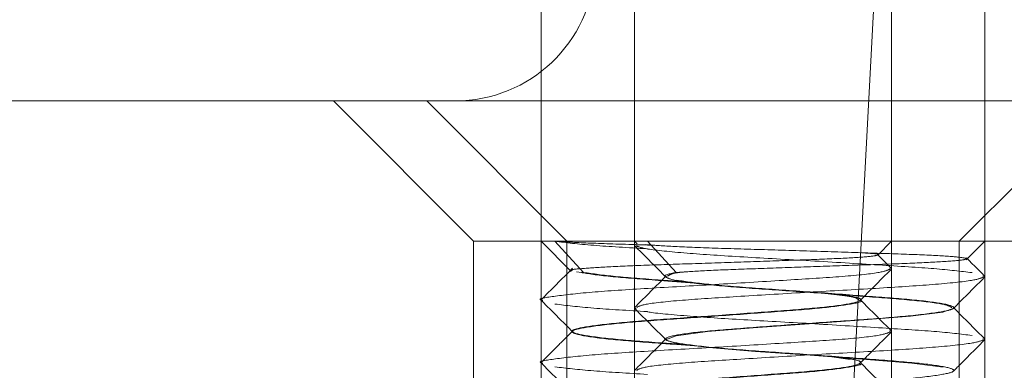
# Model space of a CAD drawing. Units: inches. Extents: x 0.3 to 10.6, y 0.4 to 8.2.
# Drawn here: x 6 to 6, y 5.6 to 5.6 of the extents above; entities that cross this region are included whole.
import ezdxf

# ---------------------------------------------------------------- set-up
doc = ezdxf.new("R2010")
doc.units = ezdxf.units.IN
doc.header["$MEASUREMENT"] = 0
doc.linetypes.add('HIDDEN', pattern=[0.075, 0.05, -0.025])

msp = doc.modelspace()

# ---------------------------------------------------------------- linework, layer by layer
at = {"color": 7, "linetype": 'HIDDEN', "lineweight": 0}
for p, q in [((5.991271, 5.630164), (5.989713, 5.600442)), ((5.990384, 5.600214), (5.990384, 5.611681)), ((5.984134, 5.605966), (5.984134, 5.600214)), ((5.980429, 5.605442), (5.982929, 5.602942)), ((5.982093, 5.605442), (5.984593, 5.602942)), ((5.985798, 5.605442), (5.985798, 5.600214)), ((5.99159, 5.602942), (5.99409, 5.605442)), ((5.992048, 5.600214), (5.992048, 5.605442)), ((5.982929, 5.602942), (5.984593, 5.602942)), ((5.982929, 5.602942), (5.982929, 5.594202)), ((5.982929, 5.602942), (5.982929, 5.594192)), ((5.984134, 5.602942), (5.984672, 5.602404)), ((5.984892, 5.602387), (5.98438, 5.602942)), ((5.984593, 5.602942), (5.993254, 5.602942)), ((5.984593, 5.602942), (5.984593, 5.594202)), ((5.984593, 5.602942), (5.984593, 5.594192)), ((5.985798, 5.602942), (5.985844, 5.602896)), ((5.986542, 5.602387), (5.986028, 5.602942)), ((5.990137, 5.602694), (5.990384, 5.602942)), ((5.99159, 5.594202), (5.99159, 5.602942)), ((5.99159, 5.594192), (5.99159, 5.602942)), ((5.991715, 5.602609), (5.992048, 5.602942)), ((5.990379, 5.602465), (5.99013, 5.602714)), ((5.984764, 5.602396), (5.984851, 5.602387)), ((5.984892, 5.602387), (5.984851, 5.602387)), ((5.986542, 5.602387), (5.986587, 5.602387)), ((5.990348, 5.602465), (5.990384, 5.602455)), ((5.992009, 5.602323), (5.992048, 5.602311)), ((5.989829, 5.601892), (5.989829, 5.6019)), ((5.985799, 5.601752), (5.985828, 5.601744)), ((5.991493, 5.601749), (5.991493, 5.601758)), ((5.984689, 5.601341), (5.984689, 5.601333)), ((5.99035, 5.601346), (5.990384, 5.601336)), ((5.986353, 5.601198), (5.986353, 5.60119)), ((5.992012, 5.601204), (5.992048, 5.601193)), ((5.989276, 5.600887), (5.989645, 5.600839)), ((5.989829, 5.600774), (5.989829, 5.600782))]:
    msp.add_line(p, q, dxfattribs=at)
at = {"color": 7, "linetype": 'Continuous', "lineweight": 15}
for p, q in [((5.984134, 5.611681), (5.984134, 5.605966)), ((5.985798, 5.611681), (5.985798, 5.605442)), ((5.992048, 5.605442), (5.992048, 5.611681)), ((5.959053, 5.605442), (6.479053, 5.605442))]:
    msp.add_line(p, q, dxfattribs=at)
at = {"color": 7, "linetype": 'HIDDEN', "lineweight": 0, "flags": 128}
msp.add_lwpolyline([(5.991488, 5.601749), (5.991493, 5.601748), (5.991296, 5.601682), (5.990723, 5.601608), (5.989891, 5.60154), (5.988913, 5.601472), (5.987913, 5.601398), (5.987101, 5.601332), (5.986542, 5.60126), (5.986354, 5.601188), (5.986551, 5.601123), (5.987124, 5.601049), (5.987956, 5.600981), (5.988934, 5.600913), (5.989934, 5.600839), (5.990746, 5.600773), (5.991305, 5.600701), (5.991305, 5.600701)], dxfattribs=at)
at = {"color": 7, "linetype": 'Continuous', "lineweight": 15}
msp.add_arc((5.982603, 5.607942), 0.0025, 270, 357, dxfattribs=at)
at = {"color": 7, "linetype": 'HIDDEN', "lineweight": 0}
for points, knots in [([(5.98438, 5.602942), (5.984583, 5.602917), (5.984972, 5.60287), (5.985686, 5.602828), (5.986029, 5.602807)], [0, 0, 0, 0, 0.5183668, 1, 1, 1, 1]), ([(5.98438, 5.602942), (5.98456, 5.602931), (5.984918, 5.60291), (5.985589, 5.602889), (5.986046, 5.602875), (5.986163, 5.602871)], [0, 0, 0, 0, 0.426602, 0.853286, 1, 1, 1, 1]), ([(5.989845, 5.602738), (5.989895, 5.602735), (5.990113, 5.602721), (5.990186, 5.602701), (5.99002, 5.60267), (5.989521, 5.602637), (5.988784, 5.602609), (5.987884, 5.602579), (5.986934, 5.602546), (5.986041, 5.602518), (5.985302, 5.602488), (5.98483, 5.602455), (5.98462, 5.602434), (5.984676, 5.602421), (5.984687, 5.602418)], [0, 0, 0, 0, 0.029895, 0.129505, 0.228194, 0.32464, 0.421092, 0.516858, 0.61015, 0.703444, 0.796284, 0.886421, 0.976559, 1, 1, 1, 1]), ([(5.985803, 5.602862), (5.985896, 5.602769), (5.986081, 5.602584), (5.986266, 5.602398), (5.986359, 5.602306)], [0, 0, 0, 0, 0.50002, 1, 1, 1, 1]), ([(5.985827, 5.602862), (5.985872, 5.602843), (5.985971, 5.602802), (5.986678, 5.60273), (5.987715, 5.602662), (5.988949, 5.602595), (5.990163, 5.602519), (5.991225, 5.602456), (5.991619, 5.602407), (5.991819, 5.602383)], [0, 0, 0, 0, 0.125564, 0.273761, 0.418163, 0.562564, 0.710761, 0.85309, 1, 1, 1, 1]), ([(5.985991, 5.602882), (5.986134, 5.602872), (5.986418, 5.602851), (5.987212, 5.602819), (5.98816, 5.602792), (5.989184, 5.60276), (5.990155, 5.602728), (5.990963, 5.602701), (5.991543, 5.602669), (5.991664, 5.602648), (5.991724, 5.602638)], [0, 0, 0, 0, 0.129681, 0.257169, 0.384675, 0.510739, 0.634312, 0.757898, 0.88034, 1, 1, 1, 1]), ([(5.991711, 5.602633), (5.991707, 5.602625), (5.991699, 5.602607), (5.991301, 5.602579), (5.990649, 5.602546), (5.989808, 5.602518), (5.988884, 5.602488), (5.987987, 5.602455), (5.987217, 5.602427), (5.98678, 5.602404), (5.986622, 5.60239), (5.986587, 5.602387)], [0, 0, 0, 0, 0.106267, 0.233743, 0.357925, 0.48211, 0.605691, 0.725673, 0.845657, 0.965336, 1, 1, 1, 1]), ([(5.992044, 5.602322), (5.991951, 5.602415), (5.991844, 5.602522), (5.991737, 5.60263), (5.991722, 5.602644)], [0, 0, 0, 0, 0.865203, 1, 1, 1, 1]), ([(5.990353, 5.602445), (5.990308, 5.602425), (5.990212, 5.60238), (5.989503, 5.60231), (5.988467, 5.602247), (5.987238, 5.602171), (5.986015, 5.602103), (5.984967, 5.602036), (5.98432, 5.601959), (5.984055, 5.601916), (5.984154, 5.60189), (5.984165, 5.601887)], [0, 0, 0, 0, 0.110191, 0.236476, 0.358823, 0.486215, 0.610343, 0.734472, 0.861864, 0.98421, 1, 1, 1, 1]), ([(5.984695, 5.602462), (5.984602, 5.602369), (5.984417, 5.602184), (5.984232, 5.601998), (5.984139, 5.601905)], [0, 0, 0, 0, 0.499959, 1, 1, 1, 1]), ([(5.984851, 5.602387), (5.984864, 5.602384), (5.984999, 5.602357), (5.985411, 5.602306), (5.986155, 5.602251), (5.986696, 5.602211), (5.986911, 5.602195)], [0, 0, 0, 0, 0.040737, 0.40945, 0.766626, 1, 1, 1, 1]), ([(5.984892, 5.602387), (5.985061, 5.602362), (5.985394, 5.602314), (5.986112, 5.602262), (5.986601, 5.602226), (5.986764, 5.602214)], [0, 0, 0, 0, 0.4074311, 0.8021145, 1, 1, 1, 1]), ([(5.986542, 5.602387), (5.986421, 5.602362), (5.986285, 5.602334), (5.986369, 5.602309), (5.986378, 5.602307)], [0, 0, 0, 0, 0.892339, 1, 1, 1, 1]), ([(5.986587, 5.602387), (5.986572, 5.602384), (5.986444, 5.602361), (5.986415, 5.602339), (5.986389, 5.60232)], [0, 0, 0, 0, 0.119568, 1, 1, 1, 1]), ([(5.989824, 5.601889), (5.989917, 5.601982), (5.990102, 5.602167), (5.990287, 5.602353), (5.99038, 5.602446)], [0, 0, 0, 0, 0.499958, 1, 1, 1, 1]), ([(5.986359, 5.60232), (5.986267, 5.602227), (5.986081, 5.602042), (5.985896, 5.601856), (5.985803, 5.601763)], [0, 0, 0, 0, 0.499956, 1, 1, 1, 1]), ([(5.99202, 5.602303), (5.991975, 5.602284), (5.991877, 5.602243), (5.991169, 5.602171), (5.990132, 5.602103), (5.9889, 5.602036), (5.987676, 5.60196), (5.98665, 5.601897), (5.985961, 5.601827), (5.985876, 5.601784), (5.985838, 5.601764)], [0, 0, 0, 0, 0.111974, 0.244054, 0.37275, 0.501446, 0.633526, 0.760375, 0.891307, 1, 1, 1, 1]), ([(5.986551, 5.602249), (5.98672, 5.602224), (5.987054, 5.602175), (5.987936, 5.602107), (5.988941, 5.60204), (5.989948, 5.601964), (5.9908, 5.601901), (5.991368, 5.601828), (5.99156, 5.601755), (5.991352, 5.601692), (5.990777, 5.601616), (5.989916, 5.601548), (5.988904, 5.601481), (5.987899, 5.601405), (5.987047, 5.601341), (5.986479, 5.601269), (5.986287, 5.601196), (5.986495, 5.601133), (5.98707, 5.601056), (5.987931, 5.600989), (5.988943, 5.600922), (5.989948, 5.600845), (5.9908, 5.600782), (5.991368, 5.600709), (5.99156, 5.600637), (5.991352, 5.600573), (5.990777, 5.600497), (5.989916, 5.60043), (5.988904, 5.600363), (5.987899, 5.600286), (5.987047, 5.600223), (5.986479, 5.60015), (5.986287, 5.600077), (5.986495, 5.600014), (5.98707, 5.599938), (5.987931, 5.599871), (5.988943, 5.599803), (5.989948, 5.599727), (5.9908, 5.599664), (5.991368, 5.599591), (5.99156, 5.599518), (5.991352, 5.599455), (5.990777, 5.599379), (5.989916, 5.599312), (5.988904, 5.599244), (5.987899, 5.599168), (5.987047, 5.599105), (5.986479, 5.599032), (5.986287, 5.598959), (5.986495, 5.598896), (5.98707, 5.59882), (5.987931, 5.598753), (5.988943, 5.598685), (5.989948, 5.598609), (5.9908, 5.598546), (5.991368, 5.598473), (5.99156, 5.5984), (5.991352, 5.598337), (5.990777, 5.598261), (5.989916, 5.598194), (5.988904, 5.598126), (5.987899, 5.59805), (5.987047, 5.597987), (5.986479, 5.597914), (5.986287, 5.597841), (5.986495, 5.597778), (5.98707, 5.597702), (5.987931, 5.597635), (5.988943, 5.597567), (5.989948, 5.597491), (5.9908, 5.597428), (5.991368, 5.597355), (5.99156, 5.597282), (5.991352, 5.597219), (5.990777, 5.597143), (5.989916, 5.597076), (5.988904, 5.597008), (5.987899, 5.596932), (5.987047, 5.596869), (5.986479, 5.596796), (5.986287, 5.596723), (5.986495, 5.59666), (5.98707, 5.596584), (5.987931, 5.596517), (5.988943, 5.596449), (5.989948, 5.596373), (5.9908, 5.59631), (5.991368, 5.596237), (5.99156, 5.596164), (5.991352, 5.596101), (5.990777, 5.596025), (5.989916, 5.595958), (5.988904, 5.59589), (5.987899, 5.595814), (5.987047, 5.595751), (5.986479, 5.595678), (5.986287, 5.595605), (5.986495, 5.595542), (5.98707, 5.595466), (5.987931, 5.595398), (5.988943, 5.595331), (5.989948, 5.595255), (5.9908, 5.595192), (5.991368, 5.595119), (5.99156, 5.595046), (5.991352, 5.594983), (5.990777, 5.594907), (5.989916, 5.594839), (5.988904, 5.594772), (5.987899, 5.594696), (5.987047, 5.594633), (5.986479, 5.59456), (5.986287, 5.594487), (5.986495, 5.594423), (5.987071, 5.59435), (5.987929, 5.594273), (5.988953, 5.59424), (5.989907, 5.594033), (5.990992, 5.594468), (5.990734, 5.592095), (5.991323, 5.594428), (5.991565, 5.593833), (5.99135, 5.593891), (5.990777, 5.593782), (5.989915, 5.593723), (5.988904, 5.593653), (5.987899, 5.593578), (5.987047, 5.593515), (5.986479, 5.593442), (5.986287, 5.593369), (5.986495, 5.593306), (5.98707, 5.59323), (5.987932, 5.593162), (5.988939, 5.593095), (5.990026, 5.593015), (5.990581, 5.592967), (5.990876, 5.592942)], [0, 0, 0, 0, 0.007567, 0.014939, 0.022311, 0.029878, 0.037144, 0.044644, 0.052145, 0.059411, 0.066978, 0.07435, 0.081722, 0.089289, 0.096555, 0.104055, 0.111556, 0.118822, 0.126389, 0.133761, 0.141133, 0.1487, 0.155966, 0.163466, 0.170967, 0.178233, 0.1858, 0.193172, 0.200544, 0.20811, 0.215376, 0.222877, 0.230378, 0.237644, 0.24521, 0.252583, 0.259955, 0.267521, 0.274787, 0.282288, 0.289789, 0.297055, 0.304621, 0.311994, 0.319366, 0.326932, 0.334198, 0.341699, 0.3492, 0.356466, 0.364032, 0.371405, 0.378777, 0.386343, 0.393609, 0.40111, 0.408611, 0.415877, 0.423443, 0.430816, 0.438188, 0.445754, 0.45302, 0.460521, 0.468022, 0.475288, 0.482854, 0.490226, 0.497599, 0.505165, 0.512431, 0.519932, 0.527433, 0.534699, 0.542265, 0.549637, 0.55701, 0.564576, 0.571842, 0.579343, 0.586844, 0.59411, 0.601676, 0.609048, 0.616421, 0.623987, 0.631253, 0.638754, 0.646255, 0.653521, 0.661087, 0.668459, 0.675832, 0.683398, 0.690664, 0.698165, 0.705666, 0.712932, 0.720498, 0.72787, 0.735243, 0.742809, 0.750075, 0.757576, 0.765077, 0.772343, 0.779909, 0.787281, 0.794653, 0.80222, 0.809486, 0.816987, 0.824487, 0.831753, 0.83932, 0.846692, 0.854064, 0.861631, 0.868897, 0.877374, 0.887286, 0.894786, 0.902053, 0.909619, 0.916991, 0.924363, 0.93193, 0.939196, 0.946697, 0.954197, 0.961463, 0.96903, 0.976402, 0.983774, 0.991341, 1, 1, 1, 1]), ([(5.986354, 5.602307), (5.986394, 5.602285), (5.986477, 5.602242), (5.987075, 5.602167), (5.98793, 5.602099), (5.988943, 5.602032), (5.98995, 5.601955), (5.990793, 5.601893), (5.991359, 5.601823), (5.991429, 5.60178), (5.99146, 5.60176)], [0, 0, 0, 0, 0.125073, 0.255321, 0.382222, 0.509122, 0.63937, 0.764443, 0.893556, 1, 1, 1, 1]), ([(5.991488, 5.601746), (5.99158, 5.601839), (5.991766, 5.602025), (5.991951, 5.60221), (5.992044, 5.602303)], [0, 0, 0, 0, 0.499952, 1, 1, 1, 1]), ([(5.984139, 5.601887), (5.984231, 5.601794), (5.984417, 5.601609), (5.984602, 5.601423), (5.984695, 5.60133)], [0, 0, 0, 0, 0.500043, 1, 1, 1, 1]), ([(5.989828, 5.601892), (5.989828, 5.601892), (5.989893, 5.601869), (5.98966, 5.601819), (5.989118, 5.601747), (5.988248, 5.601683), (5.987243, 5.601607), (5.986234, 5.60154), (5.985381, 5.601473), (5.984817, 5.601396), (5.984623, 5.601333), (5.984828, 5.60126), (5.98541, 5.601187), (5.986155, 5.601132), (5.986696, 5.601093), (5.986911, 5.601077)], [0, 0, 0, 0, 0.000624, 0.087357, 0.17409, 0.25811, 0.345606, 0.430853, 0.516101, 0.603597, 0.687616, 0.77435, 0.861083, 0.945103, 1, 1, 1, 1]), ([(5.989416, 5.601995), (5.989498, 5.601985), (5.989776, 5.601951), (5.989882, 5.601901), (5.989693, 5.601828), (5.98911, 5.601755), (5.988251, 5.601692), (5.987243, 5.601616), (5.986234, 5.601548), (5.985381, 5.601481), (5.984817, 5.601405), (5.984624, 5.601341), (5.984828, 5.601269), (5.985411, 5.601196), (5.98611, 5.601144), (5.9866, 5.601108), (5.986764, 5.601096)], [0, 0, 0, 0, 0.032293, 0.108236, 0.186632, 0.265028, 0.340971, 0.420056, 0.497108, 0.574161, 0.653246, 0.729189, 0.807585, 0.885981, 0.961924, 1, 1, 1, 1]), ([(5.989276, 5.602005), (5.989417, 5.601989), (5.98973, 5.601952), (5.989774, 5.60192), (5.989798, 5.601903)], [0, 0, 0, 0, 0.452248, 1, 1, 1, 1]), ([(5.99038, 5.601346), (5.990287, 5.601439), (5.990102, 5.601625), (5.989916, 5.60181), (5.989824, 5.601903)], [0, 0, 0, 0, 0.500047, 1, 1, 1, 1]), ([(5.98438, 5.601824), (5.984583, 5.601799), (5.984972, 5.601752), (5.985686, 5.601709), (5.986029, 5.601689)], [0, 0, 0, 0, 0.5183668, 1, 1, 1, 1]), ([(5.985804, 5.601744), (5.985896, 5.601651), (5.986082, 5.601465), (5.986267, 5.601279), (5.98636, 5.601187)], [0, 0, 0, 0, 0.500049, 1, 1, 1, 1]), ([(5.986029, 5.601689), (5.986032, 5.601688), (5.986116, 5.601665), (5.986703, 5.601611), (5.987708, 5.601544), (5.988951, 5.601477), (5.990163, 5.6014), (5.991226, 5.601337), (5.991619, 5.601289), (5.991819, 5.601264)], [0, 0, 0, 0, 0.006621, 0.174977, 0.33902, 0.503063, 0.671419, 0.833107, 1, 1, 1, 1]), ([(5.992044, 5.601203), (5.991952, 5.601296), (5.991766, 5.601482), (5.991581, 5.601668), (5.991488, 5.60176)], [0, 0, 0, 0, 0.500043, 1, 1, 1, 1]), ([(5.990353, 5.601327), (5.990309, 5.601307), (5.990213, 5.601262), (5.989503, 5.601191), (5.988467, 5.601129), (5.987238, 5.601052), (5.986015, 5.600985), (5.984967, 5.600918), (5.98432, 5.600841), (5.984055, 5.600798), (5.984155, 5.600771), (5.984166, 5.600768)], [0, 0, 0, 0, 0.110245, 0.236441, 0.358701, 0.486003, 0.610043, 0.734084, 0.861385, 0.983645, 1, 1, 1, 1]), ([(5.984696, 5.601345), (5.984603, 5.601252), (5.984418, 5.601066), (5.984233, 5.600881), (5.98414, 5.600788)], [0, 0, 0, 0, 0.499952, 1, 1, 1, 1]), ([(5.989824, 5.600771), (5.989917, 5.600864), (5.990102, 5.601049), (5.990287, 5.601235), (5.99038, 5.601328)], [0, 0, 0, 0, 0.499953, 1, 1, 1, 1]), ([(5.986359, 5.601202), (5.986267, 5.601109), (5.986081, 5.600923), (5.985896, 5.600738), (5.985803, 5.600645)], [0, 0, 0, 0, 0.49995, 1, 1, 1, 1]), ([(5.992018, 5.601184), (5.991973, 5.601166), (5.991875, 5.601125), (5.991169, 5.601052), (5.990132, 5.600985), (5.9889, 5.600918), (5.987676, 5.600841), (5.98665, 5.600779), (5.98596, 5.600709), (5.985875, 5.600665), (5.985837, 5.600645)], [0, 0, 0, 0, 0.1108443, 0.2430203, 0.3718103, 0.5006004, 0.6327763, 0.7597174, 0.8907454, 1, 1, 1, 1]), ([(5.991487, 5.600627), (5.99158, 5.60072), (5.991765, 5.600906), (5.99195, 5.601091), (5.992043, 5.601184)], [0, 0, 0, 0, 0.499951, 1, 1, 1, 1]), ([(5.989416, 5.600877), (5.989498, 5.600867), (5.989776, 5.600833), (5.989882, 5.600783), (5.989693, 5.600709), (5.98911, 5.600637), (5.98825, 5.600573), (5.987243, 5.600497), (5.986233, 5.60043), (5.985386, 5.600362), (5.9848, 5.600287), (5.984727, 5.600244), (5.984691, 5.600223)], [0, 0, 0, 0, 0.04432, 0.148548, 0.256142, 0.363736, 0.467964, 0.576504, 0.682255, 0.788006, 0.896546, 1, 1, 1, 1]), ([(5.990379, 5.600228), (5.990287, 5.600321), (5.990101, 5.600507), (5.989916, 5.600692), (5.989824, 5.600785)], [0, 0, 0, 0, 0.500043, 1, 1, 1, 1]), ([(5.984139, 5.600769), (5.984232, 5.600676), (5.984417, 5.60049), (5.984602, 5.600304), (5.984695, 5.600211)], [0, 0, 0, 0, 0.500049, 1, 1, 1, 1]), ([(5.98438, 5.600705), (5.984583, 5.600681), (5.984972, 5.600634), (5.985686, 5.600591), (5.986029, 5.600571)], [0, 0, 0, 0, 0.518367, 1, 1, 1, 1]), ([(5.989828, 5.600774), (5.989828, 5.600774), (5.989893, 5.600751), (5.98966, 5.600701), (5.989118, 5.600628), (5.988248, 5.600565), (5.987243, 5.600489), (5.986234, 5.600422), (5.985381, 5.600354), (5.984817, 5.600278), (5.984623, 5.600215), (5.984828, 5.600142), (5.98541, 5.600069), (5.986155, 5.600014), (5.986696, 5.599974), (5.986911, 5.599959)], [0, 0, 0, 0, 0.000624, 0.087357, 0.17409, 0.25811, 0.345606, 0.430853, 0.516101, 0.603597, 0.687616, 0.77435, 0.861083, 0.945103, 1, 1, 1, 1])]:
    msp.add_open_spline(points, degree=3, knots=knots, dxfattribs=at)

doc.saveas('drawing.dxf')
